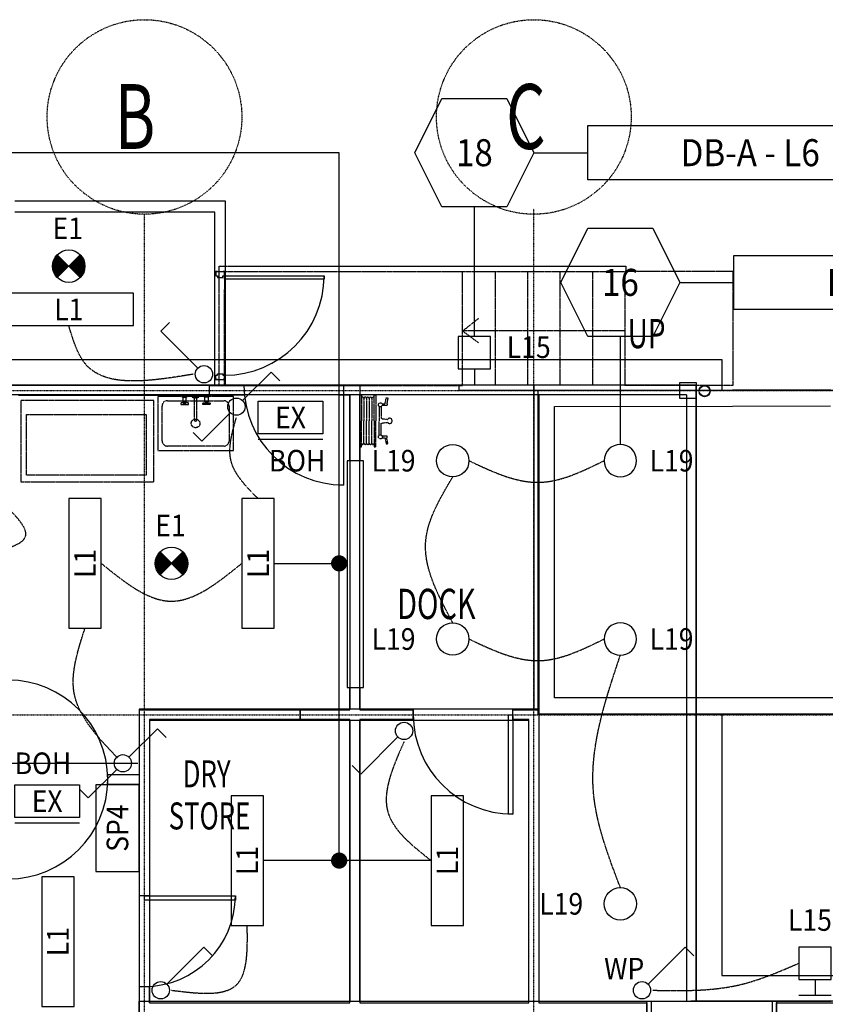
# Model space of a CAD drawing. Extents: x -5680 to 74317, y -900 to 65572.
# Drawn here: x 42446 to 49895, y 26720 to 35830 of the extents above; entities that cross this region are included whole.
import ezdxf
from ezdxf.enums import TextEntityAlignment as Align

# ---------------------------------------------------------------- set-up
doc = ezdxf.new("R2010")
doc.units = 0
for name, pattern in [('EDG-DASH-3', [4.5, 3, -1.5]), ('X-3031-HOME-C$0$EDG-1DOT-2', [5, 2, -1.4, 0.2, -1.4]), ('X-3031-HOME-C$0$EDG-DASH-3', [4.5, 3, -1.5])]:
    doc.linetypes.add(name, pattern=pattern)
for name, color, linetype in [('L13', 31, 'X-3031-HOME-C$0$EDG-DASH-3'), ('L19', 8, 'CONTINUOUS'), ('L20', 31, 'X-3031-HOME-C$0$EDG-DASH-3'), ('L24', 11, 'CONTINUOUS'), ('L25', 11, 'CONTINUOUS'), ('L28', 133, 'X-3031-HOME-C$0$EDG-1DOT-2'), ('L32', 31, 'X-3031-HOME-C$0$EDG-DASH-3'), ('L33', 8, 'CONTINUOUS'), ('L35', 8, 'CONTINUOUS'), ('L36', 11, 'CONTINUOUS'), ('L38', 11, 'CONTINUOUS'), ('L39', 31, 'CONTINUOUS'), ('LIT-CIRC', 6, 'CONTINUOUS'), ('LIT-EMERG', 6, 'CONTINUOUS'), ('LIT-FITT', 6, 'CONTINUOUS'), ('LIT-SWITCH', 2, 'EDG-DASH-3'), ('SYM-035', 2, 'CONTINUOUS'), ('SYM-050', 6, 'CONTINUOUS'), ('SYM-ATT', 2, 'CONTINUOUS'), ('SYM-FILL', 133, 'CONTINUOUS'), ('SYM-TEXT', 7, 'CONTINUOUS'), ('X-ARC-GEN', 8, 'CONTINUOUS'), ('X-XREF', 7, 'CONTINUOUS')]:
    doc.layers.add(name, color=color, linetype=linetype)
doc.styles.add('EDG', font='edg.shx', dxfattribs={"width": 0.9})
doc.styles.add('X-3031-HOME-C$0$EDG', font='edg.shx', dxfattribs={"width": 0.9})

# ---------------------------------------------------------------- blocks, each defined once
blk = doc.blocks.new('X-3031-HOME-C')
at = {"layer": 'L13'}
for p, q in [((4422.2, 32345.1), (3722.2, 32345.1)), ((3722.2, 32345.1), (3722.2, 31845.1)), ((3995.7, 32345.1), (3945.7, 32345.1)), ((3945.7, 32345.1), (3945.7, 32341.6)), ((3995.7, 32341.6), (3995.7, 32345.1)), ((4102.2, 32345.1), (4042.2, 32345.1)), ((4042.2, 32345.1), (4042.2, 32338.1)), ((4102.2, 32338.1), (4102.2, 32345.1)), ((4148.7, 32345.1), (4198.7, 32345.1)), ((4148.7, 32341.6), (4148.7, 32345.1)), ((4198.7, 32345.1), (4198.7, 32341.6)), ((4422.2, 31845.1), (4422.2, 32345.1)), ((3686.1, 32306.6), (2457.7, 32306.6)), ((2457.7, 32306.6), (2457.7, 31553.8)), ((3686.1, 31553.8), (3686.1, 32306.6)), ((3762.2, 31935.1), (3762.2, 32255.1)), ((3812.2, 32305.1), (4332.2, 32305.1)), ((3964.2, 32284.1), (3935.7, 32284.1)), ((3935.7, 32284.1), (3935.7, 32271.1)), ((3935.7, 32271.1), (4005.7, 32271.1)), ((3945.7, 32341.6), (3953.2, 32341.6)), ((3953.2, 32341.6), (3953.2, 32338.1)), ((3988.2, 32341.6), (3953.2, 32341.6)), ((3953.2, 32338.1), (3955.7, 32338.1)), ((3955.7, 32338.1), (3955.7, 32295.1)), ((3955.7, 32338.1), (3985.7, 32338.1)), ((3955.7, 32295.1), (3964.2, 32295.1)), ((3964.2, 32295.1), (3964.2, 32284.1)), ((3964.2, 32295.1), (3977.2, 32295.1)), ((3964.2, 32284.1), (3966.1, 32282.2)), ((3977.2, 32284.1), (3975.3, 32282.2)), ((3977.2, 32284.1), (3977.2, 32295.1)), ((3977.2, 32295.1), (3985.7, 32295.1)), ((4005.7, 32284.1), (3977.2, 32284.1)), ((3985.7, 32295.1), (3985.7, 32338.1)), ((3985.7, 32338.1), (3988.2, 32338.1)), ((3988.2, 32338.1), (3988.2, 32341.6)), ((3988.2, 32341.6), (3995.7, 32341.6)), ((4005.7, 32271.1), (4005.7, 32284.1)), ((4042.2, 32338.1), (4102.2, 32338.1)), ((4092.2, 32338.1), (4052.2, 32338.1)), ((4052.2, 32338.1), (4052.2, 32331.1)), ((4052.2, 32331.1), (4092.2, 32331.1)), ((4084.2, 32331.1), (4060.2, 32331.1)), ((4060.2, 32331.1), (4060.2, 32126)), ((4084.2, 32126), (4084.2, 32331.1)), ((4092.2, 32331.1), (4092.2, 32338.1)), ((4138.7, 32284.1), (4167.2, 32284.1)), ((4138.7, 32271.1), (4138.7, 32284.1)), ((4208.7, 32271.1), (4138.7, 32271.1)), ((4156.2, 32341.6), (4148.7, 32341.6)), ((4156.2, 32338.1), (4156.2, 32341.6)), ((4156.2, 32341.6), (4191.2, 32341.6)), ((4158.7, 32338.1), (4156.2, 32338.1)), ((4158.7, 32295.1), (4158.7, 32338.1)), ((4188.7, 32338.1), (4158.7, 32338.1)), ((4167.2, 32295.1), (4158.7, 32295.1)), ((4167.2, 32284.1), (4167.2, 32295.1)), ((4180.2, 32295.1), (4167.2, 32295.1)), ((4167.2, 32284.1), (4169.1, 32282.2)), ((4180.2, 32284.1), (4178.3, 32282.2)), ((4180.2, 32295.1), (4180.2, 32284.1)), ((4188.7, 32295.1), (4180.2, 32295.1)), ((4180.2, 32284.1), (4208.7, 32284.1)), ((4188.7, 32338.1), (4188.7, 32295.1)), ((4191.2, 32338.1), (4188.7, 32338.1)), ((4191.2, 32341.6), (4191.2, 32338.1)), ((4198.7, 32341.6), (4191.2, 32341.6)), ((4208.7, 32284.1), (4208.7, 32271.1)), ((4382.2, 32255.1), (4382.2, 31935.1)), ((2509.8, 31616.1), (2509.8, 32178.2)), ((2509.8, 32178.2), (3616.8, 32178.2)), ((3616.8, 32178.2), (3616.8, 31616.1)), ((3722.2, 31845.1), (4422.2, 31845.1)), ((4332.2, 31885.1), (3812.2, 31885.1)), ((3616.8, 31616.1), (2509.8, 31616.1)), ((2457.7, 31553.8), (3686.1, 31553.8))]:
    blk.add_line(p, q, dxfattribs=at)
for centre, major_axis, start_param, end_param in [((3812.2, 32255.1), (35.4, 35.4), 0.785398, 2.356194), ((3970.7, 32277.6), (-4.6, 4.6), 3.926991, 10.210176), ((4173.7, 32277.6), (-4.6, 4.6), 3.926991, 10.210176), ((4332.2, 32255.1), (-35.4, 35.4), 3.926991, 5.497787), ((4072.2, 32095.1), (28.3, 28.3), 5.497787, 11.780972), ((4072.2, 32129.4), (-8.81, 8.81), 1.057396, 3.654969), ((3812.2, 31935.1), (-35.4, 35.4), 0.785398, 2.356194), ((4332.2, 31935.1), (35.4, 35.4), 3.926991, 5.497787)]:
    blk.add_ellipse(centre, major_axis=major_axis, ratio=1, start_param=start_param, end_param=end_param, dxfattribs=at)
at = {"layer": 'L19'}
for p, q in [((7200, 32450), (7200, 29445)), ((7240, 32400.1), (9036.6, 32405.7)), ((7240, 29405), (7240, 32400.1)), ((9036.6, 32405.7), (9941.9, 32407.5)), ((7390, 32250.5), (9037, 32255.7)), ((9037, 32255.7), (9942, 32257.5)), ((7390, 29555), (7390, 32250.5)), ((27093.5, 29550), (7390, 29555)), ((27242.4, 29400), (7240, 29405))]:
    blk.add_line(p, q, dxfattribs=at)
at = {"layer": 'L20'}
for p, q in [((5590, 32118.8), (5590, 32360)), ((5590, 32360), (5605, 32360)), ((5605, 32360), (5605, 32118.8)), ((5725, 32118.8), (5725, 32360)), ((5725, 32360), (5740, 32360)), ((5740, 32360), (5740, 32118.8)), ((5629, 32325), (5629, 32118.8)), ((5653, 32325), (5653, 32118.8)), ((5677, 32325), (5677, 32118.8)), ((5701, 32325), (5701, 32118.8)), ((5769.1, 32253.2), (5769.1, 32118.5)), ((5797.8, 32275.5), (5823.9, 32275.5)), ((5843.9, 32259.4), (5797.8, 32259.4)), ((5823.9, 32275.5), (5835.7, 32332.4)), ((5835.7, 32332.4), (5851.2, 32332.4)), ((5851.2, 32332.4), (5839.4, 32275.5)), ((5843.9, 32275.5), (5839.4, 32275.5)), ((5843.9, 32275.5), (5843.9, 32259.4)), ((5788.4, 32250.4), (5788.4, 32139.7)), ((5590, 32118.8), (5590, 31877.7)), ((5605, 31877.7), (5605, 32118.8)), ((5629, 31912.7), (5629, 32118.8)), ((5653, 31912.7), (5653, 32118.8)), ((5677, 31912.7), (5677, 32118.8)), ((5701, 31912.7), (5701, 32118.8)), ((5725, 32118.8), (5725, 31877.7)), ((5740, 31877.7), (5740, 32118.8)), ((5769.1, 31983.7), (5769.1, 32118.5)), ((5788.4, 31986.5), (5788.4, 32097.2)), ((5789.9, 32139.8), (5846.6, 32131.6)), ((5789.9, 32097.1), (5846.6, 32105.3)), ((5843.9, 31977.5), (5797.8, 31977.5)), ((5797.8, 31961.4), (5823.9, 31961.4)), ((5823.9, 31961.4), (5835.7, 31904.5)), ((5835.7, 31904.5), (5851.2, 31904.5)), ((5851.2, 31904.5), (5839.4, 31961.4)), ((5843.9, 31961.4), (5839.4, 31961.4)), ((5843.9, 31961.4), (5843.9, 31977.5)), ((5590, 31877.7), (5605, 31877.7)), ((5725, 31877.7), (5740, 31877.7))]:
    blk.add_line(p, q, dxfattribs=at)
for centre in [(5781.1, 32267.4), (5781.1, 31969.5)]:
    blk.add_circle(centre, 18.6, dxfattribs=at)
for centre, radius, start, end in [((5617, 32325), 12, 0, 180), ((5641, 32325), 12, 0, 180), ((5665, 32325), 12, 0, 180), ((5689, 32325), 12, 0, 180), ((5713, 32325), 12, 0, 180), ((5866.5, 32118.5), 23.8, 0, 146.51273), ((5866.5, 32118.5), 23.8, 213.48727, 0), ((5617, 31912.7), 12, 180, 0), ((5641, 31912.7), 12, 180, 0), ((5665, 31912.7), 12, 180, 0), ((5689, 31912.7), 12, 180, 0), ((5713, 31912.7), 12, 180, 0)]:
    blk.add_arc(centre, radius, start, end, dxfattribs=at)
at = {"layer": 'L24'}
for p, q in [((8245, 26750), (9445, 26750)), ((8245, 26650), (8245, 26750)), ((8285, 26750), (8285, 26650)), ((9405, 26650), (9405, 26750)), ((9445, 26750), (9445, 26650))]:
    blk.add_line(p, q, dxfattribs=at)
at = {"layer": 'L25'}
for p, q in [((5400, 31525), (5400, 32445)), ((5400, 32445), (5440, 32445)), ((5440, 32445), (5440, 31525)), ((5440, 31525), (5400, 31525)), ((6965, 28480), (6965, 29400)), ((6965, 29400), (7005, 29400)), ((7005, 29400), (7005, 28480)), ((7005, 28480), (6965, 28480)), ((3600, 27685), (3600, 27725)), ((3600, 27725), (4440, 27725)), ((4440, 27725), (4440, 27685)), ((4440, 27685), (3600, 27685))]:
    blk.add_line(p, q, dxfattribs=at)
for centre, radius, start, end in [((5440, 32445), 920, 180, 270), ((2340, 28800), 920, 270, 90), ((7005, 29400), 920, 180, 270), ((3600, 27725), 840, 270, 0)]:
    blk.add_arc(centre, radius, start, end, dxfattribs=at)
at = {"layer": 'L28'}
for p, q in [((7200, -450), (7200, 34080.5)), ((3600, -500), (3600, 34030.5)), ((-2136.3, 32400), (32516.6, 32400)), ((-2136.3, 29400), (32516.6, 29400))]:
    blk.add_line(p, q, dxfattribs=at)
for centre in [(3600, 34930.5), (7200, 34930.5)]:
    blk.add_circle(centre, 900, dxfattribs=at)
at = {"layer": 'L32'}
for p, q in [((4289.6, 33550), (8049.4, 33550)), ((4289.6, 32445), (4289.6, 33550)), ((4391.2, 33550), (8047.9, 33550)), ((8049.4, 33550), (8049.4, 33500)), ((4289.6, 33500), (8047.9, 33500)), ((4339.6, 32445), (4341.6, 33450)), ((4341.6, 33500), (4341.6, 32445)), ((4341.6, 33500), (4341.6, 33450)), ((6541.6, 32445), (6541.6, 33500)), ((6841.6, 33500), (6841.6, 32450)), ((7141.6, 33500), (7141.6, 32450)), ((7441.6, 33500), (7441.6, 32450)), ((7741.6, 33500), (7741.6, 32450)), ((9041.6, 33500), (8041.6, 33500)), ((8041.6, 33500), (8041.6, 32450)), ((8041.6, 33500), (8041.6, 32450)), ((9041.6, 32450), (9041.6, 33500)), ((6541.6, 32950.7), (6691.1, 33068.3)), ((8041.6, 32950.7), (6541.6, 32950.7)), ((6541.6, 32950.7), (6687.6, 32841.9)), ((4341.6, 32445), (6541.6, 32445)), ((8041.6, 32450), (4400, 32450)), ((8041.6, 32450), (9041.6, 32450))]:
    blk.add_line(p, q, dxfattribs=at)
at = {"layer": 'L33'}
for p, q in [((4200, 32445), (-645, 32445)), ((4200, 32355), (4200, 32445)), ((4200, 32355), (4200, 32445)), ((4200, 32445), (5590, 32445)), ((5590, 32445), (5590, 31750)), ((6510, 32400), (6510, 32445.1)), ((8550, 32325), (8550, 32475)), ((8550, 32475), (8700, 32475)), ((8700, 32475), (8700, 32325)), ((2435, 32355), (4200, 32355)), ((4524.4, 32355), (4200, 32355)), ((5500, 32355), (5400, 32355)), ((5500, 31750), (5500, 32355)), ((10800, 32400), (6510, 32400)), ((8700, 32325), (8550, 32325)), ((5590, 31750), (5500, 31750)), ((5500, 29445), (5500, 29650)), ((5500, 29650), (5590, 29650)), ((5590, 29650), (5590, 29445)), ((3555, 28845), (3555, 29445)), ((3555, 29445), (5500, 29445)), ((5590, 29445), (6085, 29445)), ((5590, 29445), (6085, 29445)), ((6085, 29445), (6085, 29355)), ((6085, 29355), (6085, 29445)), ((7005, 29355), (7005, 29445)), ((7005, 29445), (7245, 29445)), ((7245, 29445), (7245, 26735)), ((5500, 29355), (3645, 29355)), ((3645, 29355), (3645, 27725)), ((5500, 26735), (5500, 29355)), ((5590, 29355), (6085, 29355)), ((6085, 29355), (5590, 29355)), ((5590, 29355), (5590, 26735)), ((7155, 29355), (7005, 29355)), ((7155, 26735), (7155, 29355)), ((3260, 28755), (3260, 28845)), ((3260, 28845), (3555, 28845)), ((3555, 28755), (3260, 28755)), ((3555, 27725), (3555, 28755)), ((3645, 27725), (3555, 27725)), ((3555, 22855), (3555, 26885)), ((3555, 26885), (3645, 26885)), ((3645, 26885), (3645, 26735)), ((3645, 26735), (3645, 26885)), ((3645, 26735), (5500, 26735)), ((5590, 26735), (7155, 26735)), ((7245, 26735), (8245, 26735)), ((8245, 26735), (8245, 26645)), ((9445, 26645), (9445, 26735)), ((9445, 26735), (11082.4, 26735))]:
    blk.add_line(p, q, dxfattribs=at)
blk.add_circle((8779, 32392.1), 50, dxfattribs=at)
at = {"layer": 'L35'}
for p, q in [((5625, 31750), (5475, 31750)), ((5475, 31750), (5475, 29650)), ((5625, 29650), (5625, 31750)), ((5475, 29650), (5625, 29650)), ((8750.1, 26750), (8650.1, 26750))]:
    blk.add_line(p, q, dxfattribs=at)
at = {"layer": 'L36'}
for p, q in [((8700, 32450), (-645, 32449.9)), ((5750, 32450), (-600, 32450)), ((8700, 32450), (5750, 32450)), ((8700, 32450), (8700, 26750)), ((8700, 26750), (8700, 32450)), ((5750, 32360), (1924.9, 32360)), ((5500, 32360), (5500, 29450)), ((5590, 29450), (5590, 32360)), ((8610, 32360), (5750, 32360)), ((7249.9, 29450), (7249.9, 32360)), ((8610, 32360), (8610, 26750)), ((3549.9, 29450), (3550, 26750)), ((5039.9, 29450), (3549.9, 29450)), ((5039.9, 29350), (5039.9, 29450)), ((5039.9, 29450), (5039.9, 29350)), ((6439.9, 29450), (5039.9, 29450)), ((7249.9, 29450), (6439.9, 29450)), ((7249.9, 26750), (7249.9, 29450)), ((3650, 26750), (3649.9, 29350)), ((3649.9, 29350), (5039.9, 29350)), ((5039.9, 29350), (7149.9, 29350)), ((5500, 29350), (5500, 26750)), ((5590, 26750), (5590, 29350)), ((7149.9, 29350), (7149.9, 26750)), ((1914.9, 28950), (3539.9, 28950)), ((1914.9, 28950), (3539.9, 28950)), ((3549.9, 22850), (3549.9, 26750)), ((3549.9, 26750), (9949.9, 26750)), ((3549.9, 22850), (3549.9, 26750)), ((3549.9, 26750), (9949.9, 26750)), ((3550, 26750), (3650, 26750)), ((7149.9, 26750), (7249.9, 26750)), ((14450.1, 26750), (8700, 26750))]:
    blk.add_line(p, q, dxfattribs=at)
blk.add_circle((8779, 32397.1), 50, dxfattribs=at)
at = {"layer": 'L38'}
for p, q in [((-836.5, 32687), (8937, 32687)), ((8937, 32687), (8937, 32405.4)), ((8937, 29404.6), (8937, 26987)), ((8937, 26987), (14687.1, 26987))]:
    blk.add_line(p, q, dxfattribs=at)
at = {"layer": 'L28', "style": 'X-3031-HOME-C$0$EDG', "width": 0.7}
for s, p in [('B', (3323.6, 34634.8)), ('C', (6943.3, 34634.8))]:
    blk.add_text(s, height=600, dxfattribs=at).set_placement(p)
at = {"layer": 'L39', "style": 'X-3031-HOME-C$0$EDG', "width": 0.7}
for s, height, p in [('UP', 270, (8068.2, 32790.9)), ('DOCK', 280, (5935.8, 30284.7)), ('DRY ', 250, (3953.5, 28727.4)), ('STORE', 250, (3824, 28337.9))]:
    blk.add_text(s, height=height, dxfattribs=at).set_placement(p)
blk = doc.blocks.new('EXIT-BOTT')
at = {"layer": 'SYM-035', "linetype": 'ByBlock'}
blk.add_lwpolyline([(-300, -200), (300, -200), (300, -200), (300, -200)], dxfattribs=at)
at = {"layer": 'SYM-050', "color": 0, "linetype": 'ByBlock'}
blk.add_lwpolyline([(-300, -150), (-300, 150), (300, 150), (300, -150)], close=True, dxfattribs=at)
at = {"layer": 'SYM-ATT', "linetype": 'ByBlock', "style": 'EDG', "width": 0.9}
for tag, p in [('MOUNT', (150, 550)), ('TYPE', (150, 250))]:
    blk.add_attdef(tag, p, '', height=200, dxfattribs=at)
at = {"layer": 'SYM-ATT', "color": 255, "linetype": 'ByBlock', "style": 'EDG', "width": 0.9}
for tag, flags in [('CHAN', 3), ('RATING', 3), ('EQUIP', 3), ('NAME', 3), ('ID', 9)]:
    blk.add_attdef(tag, (0, 0), '', height=200, dxfattribs=dict(at, flags=flags))
at = {"layer": 'SYM-TEXT', "linetype": 'ByBlock', "style": 'EDG', "width": 0.9, "flags": 8}
blk.add_attdef('TEXT', text='', height=200, dxfattribs=at).set_placement((0, 0), align=Align.MIDDLE_CENTER)
blk = doc.blocks.new('box-switchpanel')
at = {"layer": 'SYM-050', "color": 0, "linetype": 'ByBlock'}
blk.add_lwpolyline([(-400, -200), (400, -200), (400, 200), (-400, 200)], close=True, dxfattribs=at)
at = {"layer": 'SYM-ATT', "linetype": 'ByBlock', "style": 'EDG', "width": 0.9}
for tag, p in [('CHAN', (-200, 600)), ('MOUNT', (-200, 300))]:
    blk.add_attdef(tag, p, '', height=200, dxfattribs=at)
at = {"layer": 'SYM-ATT', "color": 255, "linetype": 'ByBlock', "style": 'EDG', "width": 0.9}
for tag, flags in [('RATING', 3), ('EQUIP', 3), ('NAME', 3), ('ID', 9)]:
    blk.add_attdef(tag, (0, 0), '', height=200, dxfattribs=dict(at, flags=flags))
at = {"layer": 'SYM-TEXT', "color": 255, "linetype": 'ByBlock', "style": 'EDG', "width": 0.9, "flags": 3}
blk.add_attdef('TEXT', (0, 0), '', height=200, dxfattribs=at)
at = {"layer": 'SYM-TEXT', "color": 2, "linetype": 'ByBlock', "style": 'EDG', "width": 0.9}
blk.add_attdef('TYPE', text='', height=200, dxfattribs=at).set_placement((0, 0), align=Align.MIDDLE_CENTER)
blk = doc.blocks.new('FL-2X36T')
at = {"layer": 'SYM-050', "color": 0, "linetype": 'ByBlock'}
blk.add_lwpolyline([(-600, -150), (600, -150), (600, 150), (-600, 150)], close=True, dxfattribs=at)
at = {"layer": 'SYM-ATT', "linetype": 'ByBlock', "style": 'EDG', "width": 0.9}
blk.add_attdef('MOUNT', (350, 250), '', height=200, dxfattribs=at)
at = {"layer": 'SYM-ATT', "color": 255, "linetype": 'ByBlock', "style": 'EDG', "width": 0.9}
for tag, flags in [('CHAN', 3), ('RATING', 3), ('EQUIP', 3), ('NAME', 3), ('ID', 9)]:
    blk.add_attdef(tag, (0, 0), '', height=200, dxfattribs=dict(at, flags=flags))
at = {"layer": 'SYM-ATT', "linetype": 'ByBlock', "style": 'EDG', "width": 0.9}
blk.add_attdef('TYPE', text='', height=200, dxfattribs=at).set_placement((0, 0), align=Align.MIDDLE_CENTER)
at = {"layer": 'SYM-TEXT', "color": 255, "linetype": 'ByBlock', "style": 'EDG', "width": 0.9, "flags": 3}
blk.add_attdef('TEXT', (0, 0), '', height=200, dxfattribs=at)
blk = doc.blocks.new('SW-1WAY')
at = {"layer": 'SYM-050', "color": 0, "linetype": 'ByBlock'}
blk.add_lwpolyline([(56.6, 56.6), (400, 400), (480, 320)], dxfattribs=at)
blk.add_circle((0, 0), 80, dxfattribs=at)
at = {"layer": 'SYM-ATT', "linetype": 'ByBlock', "style": 'EDG', "width": 0.9}
for tag, p in [('CHAN', (250, 1050)), ('MOUNT', (250, 750)), ('TYPE', (250, 450))]:
    blk.add_attdef(tag, p, '', height=200, dxfattribs=at)
at = {"layer": 'SYM-ATT', "color": 255, "linetype": 'ByBlock', "style": 'EDG', "width": 0.9}
for tag, flags in [('RATING', 3), ('EQUIP', 3), ('NAME', 3), ('ID', 9)]:
    blk.add_attdef(tag, (0, 0), '', height=200, dxfattribs=dict(at, flags=flags))
at = {"layer": 'SYM-TEXT', "color": 255, "linetype": 'ByBlock', "style": 'EDG', "width": 0.9, "flags": 3}
blk.add_attdef('TEXT', (0, 0), '', height=200, dxfattribs=at)
blk = doc.blocks.new('LIT-FLOOD')
at = {"layer": 'SYM-050', "color": 0, "linetype": 'ByBlock'}
blk.add_lwpolyline([(-150, 150), (150, 150), (150, 450), (-150, 450)], close=True, dxfattribs=at)
for points in [[(0, 150), (0, 0)], [(150, 0), (-150, 0)]]:
    blk.add_lwpolyline(points, dxfattribs=at)
at = {"layer": 'SYM-ATT', "linetype": 'ByBlock', "style": 'EDG', "width": 0.9}
for tag, p in [('MOUNT', (250, 650)), ('TYPE', (250, 350))]:
    blk.add_attdef(tag, p, '', height=200, dxfattribs=at)
at = {"layer": 'SYM-ATT', "color": 255, "linetype": 'ByBlock', "style": 'EDG', "width": 0.9}
for tag, flags in [('CHAN', 3), ('RATING', 3), ('EQUIP', 3), ('NAME', 3), ('ID', 9)]:
    blk.add_attdef(tag, (0, 300), '', height=200, dxfattribs=dict(at, flags=flags))
at = {"layer": 'SYM-TEXT', "color": 255, "linetype": 'ByBlock', "style": 'EDG', "width": 0.9, "flags": 3}
blk.add_attdef('TEXT', (0, 300), '', height=200, dxfattribs=at)
blk = doc.blocks.new('LIT-DOWN')
at = {"layer": 'SYM-050', "color": 0, "linetype": 'ByBlock'}
blk.add_circle((0, 0), 150, dxfattribs=at)
at = {"layer": 'SYM-ATT', "linetype": 'ByBlock', "style": 'EDG', "width": 0.9}
for tag, p in [('MOUNT', (150, 450)), ('TYPE', (150, 150))]:
    blk.add_attdef(tag, p, '', height=200, dxfattribs=at)
at = {"layer": 'SYM-ATT', "color": 255, "linetype": 'ByBlock', "style": 'EDG', "width": 0.9}
for tag, flags in [('CHAN', 3), ('RATING', 3), ('EQUIP', 3), ('NAME', 3), ('ID', 9)]:
    blk.add_attdef(tag, (0, 0), '', height=200, dxfattribs=dict(at, flags=flags))
at = {"layer": 'SYM-TEXT', "color": 255, "linetype": 'ByBlock', "style": 'EDG', "width": 0.9, "flags": 3}
blk.add_attdef('TEXT', (0, 0), '', height=200, dxfattribs=at)
blk = doc.blocks.new('SW-2WAY')
at = {"layer": 'SYM-050', "color": 0, "linetype": 'ByBlock'}
for points in [[(56.6, 56.6), (320, 320), (400, 240)], [(-56.6, -56.6), (-320, -320), (-400, -240)]]:
    blk.add_lwpolyline(points, dxfattribs=at)
blk.add_circle((0, 0), 80, dxfattribs=at)
at = {"layer": 'SYM-ATT', "linetype": 'ByBlock', "style": 'EDG', "width": 0.9}
for tag, p in [('CHAN', (250, 1050)), ('MOUNT', (250, 750)), ('TYPE', (250, 450))]:
    blk.add_attdef(tag, p, '', height=200, dxfattribs=at)
at = {"layer": 'SYM-ATT', "color": 255, "linetype": 'ByBlock', "style": 'EDG', "width": 0.9}
for tag, flags in [('RATING', 3), ('EQUIP', 3), ('NAME', 3), ('ID', 9)]:
    blk.add_attdef(tag, (0, 0), '', height=200, dxfattribs=dict(at, flags=flags))
at = {"layer": 'SYM-TEXT', "color": 255, "linetype": 'ByBlock', "style": 'EDG', "width": 0.9, "flags": 3}
blk.add_attdef('TEXT', (0, 0), '', height=200, dxfattribs=at)
blk = doc.blocks.new('EM-SPIT')
at = {"layer": 'SYM-050', "color": 0, "linetype": 'ByBlock'}
blk.add_circle((0, 0), 150, dxfattribs=at)
at = {"layer": 'SYM-FILL', "linetype": 'ByBlock', "const_width": 150}
for points in [[(-53, -53, -0.414214), (-53, 53, -0.414214)], [(53, -53, 0.414214), (53, 53, 0.414214)]]:
    blk.add_lwpolyline(points, format="xyb", dxfattribs=at)
at = {"layer": 'SYM-FILL', "linetype": 'ByBlock'}
for points in [[(-106.1, 106.1), (106.1, -106.1)], [(106.1, 106.1), (-106.1, -106.1)]]:
    blk.add_lwpolyline(points, dxfattribs=at)
at = {"layer": 'SYM-ATT', "linetype": 'ByBlock', "style": 'EDG', "width": 0.9}
for tag, p in [('MOUNT', (150, 450)), ('TYPE', (150, 150))]:
    blk.add_attdef(tag, p, '', height=200, dxfattribs=at)
at = {"layer": 'SYM-ATT', "color": 255, "linetype": 'ByBlock', "style": 'EDG', "width": 0.9}
for tag, flags in [('CHAN', 3), ('RATING', 3), ('EQUIP', 3), ('NAME', 3), ('ID', 9)]:
    blk.add_attdef(tag, (0, 0), '', height=200, dxfattribs=dict(at, flags=flags))
at = {"layer": 'SYM-TEXT', "color": 255, "linetype": 'ByBlock', "style": 'EDG', "width": 0.9, "flags": 3}
blk.add_attdef('TEXT', (0, 0), '', height=200, dxfattribs=at)
blk = doc.blocks.new('REF-CHAN')
at = {"layer": 'SYM-050', "color": 0, "linetype": 'ByBlock'}
blk.add_lwpolyline([(-300, 500), (300, 500), (550, 0), (300, -500), (-300, -500), (-550, 0)], close=True, dxfattribs=at)
at = {"layer": 'SYM-ATT', "linetype": 'ByBlock', "style": 'EDG', "width": 0.9}
blk.add_attdef('EQUIP', (650, 100), '', height=200, dxfattribs=at)
at = {"layer": 'SYM-ATT', "color": 255, "linetype": 'ByBlock', "style": 'EDG', "width": 0.9}
for tag, flags in [('TYPE', 3), ('RATING', 3), ('MOUNT', 3), ('NAME', 3), ('ID', 9)]:
    blk.add_attdef(tag, (0, 0), '', height=200, dxfattribs=dict(at, flags=flags))
at = {"layer": 'SYM-ATT', "linetype": 'ByBlock', "style": 'EDG', "width": 0.9}
blk.add_attdef('CHAN', text='', height=250, dxfattribs=at).set_placement((0, 0), align=Align.MIDDLE_CENTER)
at = {"layer": 'SYM-TEXT', "color": 255, "linetype": 'ByBlock', "style": 'EDG', "width": 0.9, "flags": 3}
blk.add_attdef('TEXT', (0, 0), '', height=200, dxfattribs=at)
blk = doc.blocks.new('REF-CIRC')
at = {"layer": 'SYM-050', "color": 0, "linetype": 'ByBlock'}
blk.add_lwpolyline([(-1500, 250), (1500, 250), (1500, -250), (-1500, -250)], close=True, dxfattribs=at)
at = {"layer": 'SYM-ATT', "linetype": 'ByBlock', "style": 'EDG', "width": 0.9}
for tag, height, p in [('EQUIP', 200, (0, 450)), ('CHAN', 250, (0, 0))]:
    blk.add_attdef(tag, text='', height=height, dxfattribs=at).set_placement(p, align=Align.MIDDLE_CENTER)
at = {"layer": 'SYM-ATT', "color": 255, "linetype": 'ByBlock', "style": 'EDG', "width": 0.9}
for tag, flags in [('TYPE', 3), ('RATING', 3), ('MOUNT', 3), ('NAME', 3), ('ID', 9)]:
    blk.add_attdef(tag, (0, 0), '', height=200, dxfattribs=dict(at, flags=flags))
at = {"layer": 'SYM-TEXT', "color": 255, "linetype": 'ByBlock', "style": 'EDG', "width": 0.9, "flags": 3}
blk.add_attdef('TEXT', (0, 0), '', height=200, dxfattribs=at)

msp = doc.modelspace()

# ---------------------------------------------------------------- linework, layer by layer
at = {"layer": 'LIT-CIRC'}
for points in [[(45400, 28050), (45400, 34600), (37350, 34600)], [(47200, 34600), (47700, 34600)], [(46650, 32900), (46650, 34100)], [(48550, 33400), (49050, 33400)], [(48000, 31900), (48000, 32900)], [(44800, 30800), (45400, 30800)], [(46250, 28050), (44700, 28050)]]:
    msp.add_lwpolyline(points, dxfattribs=at)
at = {"layer": 'LIT-CIRC', "const_width": 75}
for points in [[(45362.5, 30800, 1), (45437.5, 30800, 1)], [(45362.5, 28050, 1), (45437.5, 28050, 1)]]:
    msp.add_lwpolyline(points, format="xyb", close=True, dxfattribs=at)
at = {"layer": 'LIT-SWITCH'}
for points in [[(44050, 32550), (43050, 32650), (42900, 33000)], [(44650, 31400), (44400, 31750), (44450, 32150)], [(46600, 31750), (47250, 31550), (47850, 31750)], [(46450, 30250), (46200, 31000), (46450, 31600)], [(42200, 30900), (42500, 31050), (42300, 31350)], [(43200, 30800), (43850, 30450), (44500, 30800)], [(43350, 29000), (42950, 29600), (43050, 30200)], [(46600, 30100), (47250, 29900), (47850, 30100)], [(48000, 27800), (47750, 28700), (48000, 29950)], [(46000, 29150), (45850, 28500), (46250, 28050)], [(43850, 26850), (44450, 26900), (44550, 27450)], [(48300, 26850), (49100, 26900), (49650, 27100)]]:
    msp.add_spline(points, degree=3, dxfattribs=at)
at = {"layer": 'X-ARC-GEN'}
for p, q in [((44350, 34150), (42400, 34150)), ((44350, 32450), (44350, 34150)), ((44250, 34050), (42400, 34050)), ((44250, 32450), (44250, 34050)), ((44250, 33500), (44350, 33500)), ((44260, 33500), (44260, 33460)), ((44274, 33500), (44260, 33500)), ((44260, 33460), (44275, 33460)), ((44274, 33495), (44274, 33500)), ((44275, 33460), (44275, 33445)), ((44275, 33445), (44325, 33445)), ((44325, 33460), (44340, 33460)), ((44325, 33445), (44325, 33460)), ((44340, 33500), (44326, 33500)), ((44326, 33500), (44326, 33495)), ((44340, 33460), (44340, 33500)), ((44340, 33430), (44340, 33460)), ((44340, 33460), (45260, 33460)), ((45260, 33460), (45260, 33430)), ((45260, 33430), (44340, 33430)), ((44260, 32540), (44275, 32540)), ((44260, 32500), (44260, 32540)), ((44275, 32555), (44325, 32555)), ((44275, 32540), (44275, 32555)), ((44325, 32555), (44325, 32540)), ((44325, 32540), (44340, 32540)), ((44340, 32540), (44340, 32500)), ((44250, 32500), (44350, 32500)), ((44250, 32450), (44350, 32450)), ((44274, 32500), (44260, 32500)), ((44274, 32505), (44274, 32500)), ((44326, 32500), (44326, 32505)), ((44340, 32500), (44326, 32500))]:
    msp.add_line(p, q, dxfattribs=at)
msp.add_arc((44340, 33460), 920, 270, 0, dxfattribs=at)

# ---------------------------------------------------------------- block references
at = {"layer": 'LIT-CIRC'}
for name, p, values in [('REF-CHAN', (46650, 34600), {'CHAN': '18'}), ('REF-CIRC', (49200, 34600), {'CHAN': 'DB-A - L6'}), ('REF-CHAN', (48000, 33400), {'CHAN': '16'}), ('REF-CIRC', (50550, 33400), {'CHAN': 'DB-A - L6'})]:
    msp.add_blockref(name, p, dxfattribs=at).add_auto_attribs(values)
at = {"layer": 'LIT-EMERG'}
ref = msp.add_blockref('EM-SPIT', (42900, 33550), dxfattribs=at)
ref.add_attrib('TYPE', 'E1', (42750, 33800), dxfattribs={"layer": 'SYM-ATT', "linetype": 'ByBlock', "height": 200, "style": 'EDG', "width": 0.9})
ref = msp.add_blockref('EXIT-BOTT', (44950, 32150), dxfattribs=at)
ref.add_attrib('TYPE', 'BOH', (44750, 31650), dxfattribs={"layer": 'SYM-ATT', "linetype": 'ByBlock', "height": 200, "style": 'EDG', "width": 0.9})
ref.add_attrib('TEXT', 'EX', dxfattribs={"layer": 'SYM-TEXT', "linetype": 'ByBlock', "height": 200, "style": 'EDG', "width": 0.9}).set_placement((44950, 32150), align=Align.MIDDLE_CENTER)
ref = msp.add_blockref('EM-SPIT', (43850, 30800), dxfattribs=at)
ref.add_attrib('TYPE', 'E1', (43700, 31050), dxfattribs={"layer": 'SYM-ATT', "linetype": 'ByBlock', "height": 200, "style": 'EDG', "width": 0.9})
ref = msp.add_blockref('EXIT-BOTT', (42700, 28600), dxfattribs=at)
ref.add_attrib('TYPE', 'BOH', (42400, 28850), dxfattribs={"layer": 'SYM-ATT', "linetype": 'ByBlock', "height": 200, "style": 'EDG', "width": 0.9})
ref.add_attrib('TEXT', 'EX', dxfattribs={"layer": 'SYM-TEXT', "linetype": 'ByBlock', "height": 200, "style": 'EDG', "width": 0.9}).set_placement((42700, 28600), align=Align.MIDDLE_CENTER)
at = {"layer": 'LIT-FITT'}
msp.add_blockref('FL-2X36T', (42900, 33150), dxfattribs=at).add_auto_attribs({'TYPE': 'L1'})
ref = msp.add_blockref('LIT-FLOOD', (46650, 32450), dxfattribs=at)
ref.add_attrib('TYPE', 'L15', (46950, 32700), dxfattribs={"layer": 'SYM-ATT', "linetype": 'ByBlock', "height": 200, "style": 'EDG', "width": 0.9})
ref = msp.add_blockref('LIT-DOWN', (46450, 31750), dxfattribs=at)
ref.add_attrib('TYPE', 'L19', (45700, 31650), dxfattribs={"layer": 'SYM-ATT', "linetype": 'ByBlock', "height": 200, "style": 'EDG', "width": 0.9})
ref = msp.add_blockref('LIT-DOWN', (48000, 31750), dxfattribs=dict(at, xscale=-1))
ref.add_attrib('TYPE', 'L19', (48270, 31650), dxfattribs={"layer": 'SYM-ATT', "linetype": 'ByBlock', "height": 200, "style": 'EDG', "width": 0.9})
at = {"layer": 'LIT-FITT', "rotation": 90}
for p in [(43050, 30800), (44650, 30800), (44550, 28050), (46400, 28050), (42800, 27300)]:
    msp.add_blockref('FL-2X36T', p, dxfattribs=at).add_auto_attribs({'TYPE': 'L1'})
at = {"layer": 'LIT-FITT'}
ref = msp.add_blockref('LIT-DOWN', (46450, 30100), dxfattribs=at)
ref.add_attrib('TYPE', 'L19', (45700, 30000), dxfattribs={"layer": 'SYM-ATT', "linetype": 'ByBlock', "height": 200, "style": 'EDG', "width": 0.9})
ref = msp.add_blockref('LIT-DOWN', (48000, 30100), dxfattribs=dict(at, xscale=-1))
ref.add_attrib('TYPE', 'L19', (48270, 30000), dxfattribs={"layer": 'SYM-ATT', "linetype": 'ByBlock', "height": 200, "style": 'EDG', "width": 0.9})
ref = msp.add_blockref('LIT-DOWN', (48000, 27650), dxfattribs=at)
ref.add_attrib('TYPE', 'L19', (47250, 27550), dxfattribs={"layer": 'SYM-ATT', "linetype": 'ByBlock', "height": 200, "style": 'EDG', "width": 0.9})
ref = msp.add_blockref('LIT-FLOOD', (49800, 26800), dxfattribs=at)
ref.add_attrib('TYPE', 'L15', (49550, 27400), dxfattribs={"layer": 'SYM-ATT', "linetype": 'ByBlock', "height": 200, "style": 'EDG', "width": 0.9})
at = {"layer": 'LIT-SWITCH', "color": 6, "linetype": 'Continuous'}
for p, rotation in [((44150, 32550), 90), ((46000, 29250), 180)]:
    msp.add_blockref('SW-1WAY', p, dxfattribs=dict(at, rotation=rotation))
for name, p in [('SW-2WAY', (44450, 32250)), ('SW-2WAY', (43400, 28950)), ('SW-1WAY', (43750, 26850))]:
    msp.add_blockref(name, p, dxfattribs=at)
at = {"layer": 'LIT-SWITCH', "color": 6, "linetype": 'Continuous', "rotation": 90}
msp.add_blockref('box-switchpanel', (43350, 28350), dxfattribs=at).add_auto_attribs({'TYPE': 'SP4'})
at = {"layer": 'LIT-SWITCH', "color": 6, "linetype": 'Continuous'}
ref = msp.add_blockref('SW-1WAY', (48200, 26850), dxfattribs=at)
ref.add_attrib('TYPE', 'WP', (47850, 26950), dxfattribs={"layer": 'SYM-ATT', "linetype": 'ByBlock', "height": 200, "style": 'EDG', "width": 0.9})
at = {"layer": 'X-XREF'}
msp.add_blockref('X-3031-HOME-C', (40000, 0), dxfattribs=at)

doc.saveas('drawing.dxf')
